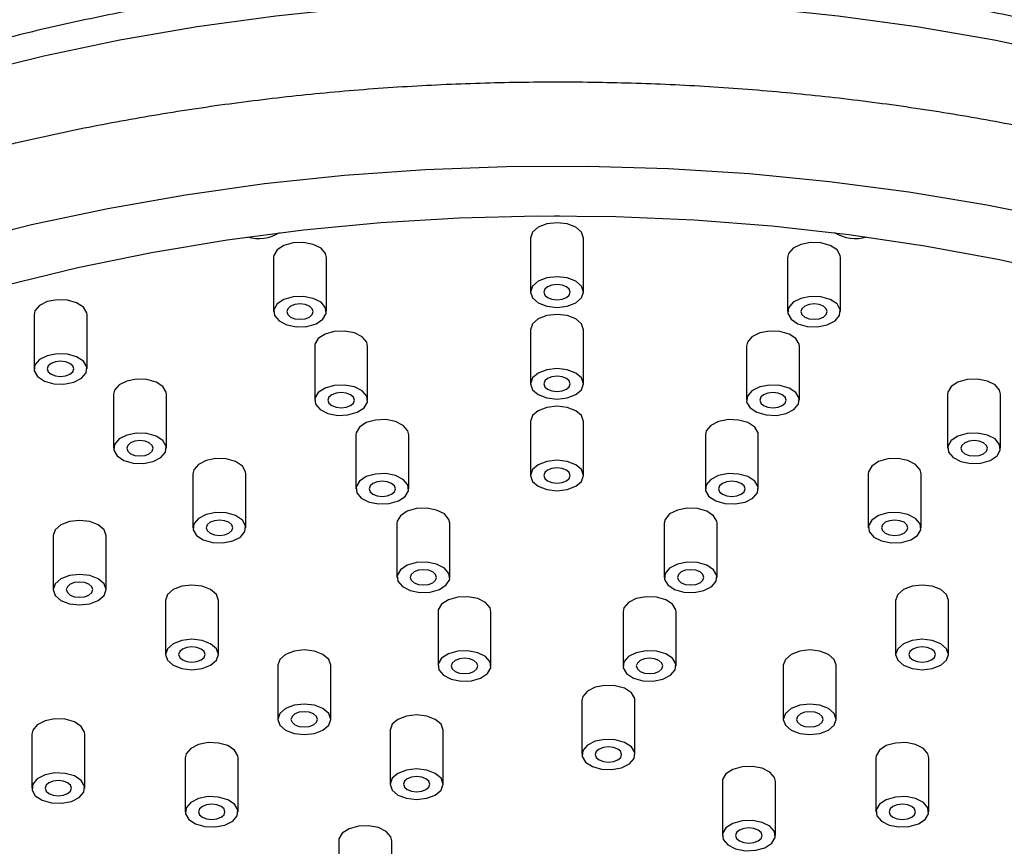
# Model space of a CAD drawing. Units: millimetres. Extents: x 5 to 995, y 5 to 995.
# Drawn here: x 161 to 176, y 267 to 280 of the extents above; entities that cross this region are included whole.
import ezdxf

# ---------------------------------------------------------------- set-up
doc = ezdxf.new("R2010")
doc.units = ezdxf.units.MM

msp = doc.modelspace()

# ---------------------------------------------------------------- linework, layer by layer
at = {"color": 7, "linetype": 'Continuous', "lineweight": 25}
for p, q in [((168.701, 276.667), (168.701, 275.85)), ((169.501, 275.85), (169.501, 276.667)), ((164.819, 276.372), (164.819, 275.555)), ((165.619, 275.555), (165.619, 276.372)), ((172.583, 276.372), (172.583, 275.555)), ((173.383, 275.555), (173.383, 276.372)), ((161.201, 275.507), (161.201, 274.69)), ((162.001, 274.69), (162.001, 275.507)), ((168.701, 275.281), (168.701, 274.465)), ((169.501, 274.465), (169.501, 275.281)), ((165.44, 275.034), (165.44, 274.217)), ((166.24, 274.217), (166.24, 275.034)), ((171.962, 275.034), (171.962, 274.217)), ((172.762, 274.217), (172.762, 275.034)), ((162.401, 274.307), (162.401, 273.49)), ((163.201, 273.49), (163.201, 274.307)), ((175.001, 274.307), (175.001, 273.49)), ((175.801, 273.49), (175.801, 274.307)), ((168.701, 273.896), (168.701, 273.079)), ((169.501, 273.079), (169.501, 273.896)), ((166.061, 273.695), (166.061, 272.879)), ((166.861, 272.879), (166.861, 273.695)), ((171.341, 273.695), (171.341, 272.879)), ((172.141, 272.879), (172.141, 273.695)), ((163.601, 273.107), (163.601, 272.29)), ((164.401, 272.29), (164.401, 273.107)), ((173.801, 273.107), (173.801, 272.29)), ((174.601, 272.29), (174.601, 273.107)), ((166.682, 272.357), (166.682, 271.54)), ((167.482, 271.54), (167.482, 272.357)), ((170.72, 272.357), (170.72, 271.54)), ((171.52, 271.54), (171.52, 272.357)), ((161.488, 272.171), (161.488, 271.355)), ((162.288, 271.355), (162.288, 272.171)), ((163.185, 271.192), (163.185, 270.375)), ((163.985, 270.375), (163.985, 271.192)), ((174.216, 271.192), (174.216, 270.375)), ((175.016, 270.375), (175.016, 271.192)), ((167.303, 271.019), (167.303, 270.202)), ((168.103, 270.202), (168.103, 271.019)), ((170.098, 271.019), (170.098, 270.202)), ((170.898, 270.202), (170.898, 271.019)), ((164.882, 270.212), (164.882, 269.395)), ((165.682, 269.395), (165.682, 270.212)), ((172.519, 270.212), (172.519, 269.395)), ((173.319, 269.395), (173.319, 270.212)), ((169.477, 269.68), (169.477, 268.864)), ((170.277, 268.864), (170.277, 269.68)), ((166.58, 269.232), (166.58, 268.416)), ((167.38, 268.416), (167.38, 269.232)), ((161.167, 269.173), (161.167, 268.356)), ((161.967, 268.356), (161.967, 269.173)), ((163.485, 268.814), (163.485, 267.998)), ((164.285, 267.998), (164.285, 268.814)), ((173.917, 268.814), (173.917, 267.998)), ((174.717, 267.998), (174.717, 268.814)), ((171.599, 268.456), (171.599, 267.639)), ((172.399, 267.639), (172.399, 268.456)), ((165.803, 267.559), (165.803, 266.743)), ((166.603, 266.743), (166.603, 267.559))]:
    msp.add_line(p, q, dxfattribs=at)
at = {"color": 8, "linetype": 'Continuous', "lineweight": 25, "flags": 128}
msp.add_lwpolyline([(154.252, 276.727), (155.14, 277.211), (156.076, 277.664), (157.056, 278.085), (158.076, 278.473), (159.134, 278.825), (160.226, 279.142), (161.348, 279.421), (162.495, 279.662), (163.666, 279.864), (164.854, 280.027), (166.057, 280.15), (167.271, 280.231), (168.49, 280.272), (169.712, 280.272), (170.931, 280.231), (172.144, 280.15), (173.347, 280.027), (174.536, 279.864), (175.706, 279.662), (176.854, 279.421)], dxfattribs=at)
at = {"color": 7, "linetype": 'Continuous', "lineweight": 25, "flags": 128}
for points in [[(154.039, 274.155), (154.932, 274.641), (155.872, 275.097), (156.856, 275.521), (157.88, 275.912), (158.942, 276.267), (160.037, 276.587), (161.163, 276.87), (162.315, 277.115), (163.489, 277.322), (164.682, 277.489), (165.89, 277.616), (167.109, 277.702), (168.334, 277.748), (169.561, 277.753), (170.787, 277.718), (172.008, 277.641), (173.219, 277.524), (174.416, 277.367), (175.595, 277.171), (176.753, 276.935)], [(154.959, 273.624), (155.821, 274.093), (156.731, 274.532), (157.683, 274.939), (158.676, 275.313), (159.706, 275.652), (160.768, 275.956), (161.86, 276.222), (162.977, 276.451), (164.116, 276.641), (165.272, 276.792), (166.441, 276.903), (167.62, 276.974), (168.805, 277.004), (169.99, 276.994), (171.172, 276.944), (172.347, 276.853), (173.51, 276.722), (174.658, 276.551), (175.786, 276.342), (176.891, 276.094)], [(169.068, 277.006), (169.101, 277.005), (169.134, 277.006)], [(169.501, 276.667), (169.47, 276.755), (169.384, 276.83), (169.254, 276.88), (169.101, 276.898), (168.948, 276.88), (168.818, 276.83), (168.731, 276.755), (168.701, 276.667)], [(165.619, 276.372), (165.605, 276.432), (165.536, 276.512), (165.419, 276.572), (165.271, 276.601), (165.115, 276.595), (164.975, 276.555), (164.872, 276.487), (164.822, 276.402), (164.819, 276.372)], [(173.383, 276.372), (173.38, 276.402), (173.33, 276.487), (173.227, 276.555), (173.087, 276.595), (172.931, 276.601), (172.783, 276.572), (172.666, 276.512), (172.597, 276.432), (172.583, 276.372)], [(169.101, 276.081), (168.948, 276.064), (168.818, 276.014), (168.731, 275.939), (168.701, 275.85), (168.731, 275.762), (168.818, 275.687), (168.948, 275.637), (169.101, 275.619), (169.254, 275.637), (169.384, 275.687), (169.47, 275.762), (169.501, 275.85), (169.47, 275.939), (169.384, 276.014), (169.254, 276.064), (169.101, 276.081)], [(169.242, 275.769), (169.286, 275.806), (169.301, 275.85), (169.286, 275.894), (169.242, 275.932), (169.177, 275.957), (169.101, 275.966), (169.024, 275.957), (168.959, 275.932), (168.916, 275.894), (168.901, 275.85), (168.916, 275.806), (168.959, 275.769), (169.024, 275.744), (169.101, 275.735), (169.177, 275.744), (169.242, 275.769)], [(165.115, 275.778), (164.975, 275.738), (164.872, 275.671), (164.822, 275.585), (164.832, 275.495), (164.901, 275.415), (165.019, 275.355), (165.166, 275.326), (165.322, 275.332), (165.462, 275.372), (165.565, 275.44), (165.615, 275.525), (165.605, 275.615), (165.536, 275.696), (165.419, 275.755), (165.271, 275.784), (165.115, 275.778)], [(173.087, 275.778), (172.931, 275.784), (172.783, 275.755), (172.666, 275.696), (172.597, 275.615), (172.587, 275.525), (172.637, 275.44), (172.74, 275.372), (172.88, 275.332), (173.035, 275.326), (173.183, 275.355), (173.3, 275.415), (173.37, 275.495), (173.38, 275.585), (173.33, 275.671), (173.227, 275.738), (173.087, 275.778)], [(162.001, 275.507), (161.997, 275.537), (161.947, 275.622), (161.844, 275.69), (161.704, 275.73), (161.549, 275.736), (161.401, 275.707), (161.284, 275.647), (161.214, 275.566), (161.201, 275.507)], [(165.36, 275.474), (165.403, 275.511), (165.419, 275.555), (165.403, 275.599), (165.36, 275.637), (165.295, 275.662), (165.219, 275.671), (165.142, 275.662), (165.077, 275.637), (165.034, 275.599), (165.019, 275.555), (165.034, 275.511), (165.077, 275.474), (165.142, 275.449), (165.219, 275.44), (165.295, 275.449), (165.36, 275.474)], [(173.125, 275.474), (173.168, 275.511), (173.183, 275.555), (173.168, 275.599), (173.125, 275.637), (173.06, 275.662), (172.983, 275.671), (172.907, 275.662), (172.842, 275.637), (172.798, 275.599), (172.783, 275.555), (172.798, 275.511), (172.842, 275.474), (172.907, 275.449), (172.983, 275.44), (173.06, 275.449), (173.125, 275.474)], [(169.501, 275.281), (169.47, 275.37), (169.384, 275.445), (169.254, 275.495), (169.101, 275.512), (168.948, 275.495), (168.818, 275.445), (168.731, 275.37), (168.701, 275.281)], [(166.24, 275.034), (166.226, 275.093), (166.157, 275.174), (166.04, 275.233), (165.892, 275.262), (165.736, 275.257), (165.596, 275.217), (165.493, 275.149), (165.443, 275.064), (165.44, 275.034)], [(172.762, 275.034), (172.759, 275.064), (172.708, 275.149), (172.605, 275.217), (172.466, 275.257), (172.31, 275.262), (172.162, 275.233), (172.045, 275.174), (171.976, 275.093), (171.962, 275.034)], [(161.401, 274.89), (161.284, 274.831), (161.214, 274.75), (161.204, 274.66), (161.254, 274.575), (161.357, 274.507), (161.497, 274.467), (161.653, 274.461), (161.801, 274.49), (161.918, 274.55), (161.987, 274.63), (161.997, 274.72), (161.947, 274.806), (161.844, 274.873), (161.704, 274.913), (161.549, 274.919), (161.401, 274.89)], [(161.742, 274.609), (161.786, 274.646), (161.801, 274.69), (161.786, 274.734), (161.742, 274.772), (161.677, 274.797), (161.601, 274.806), (161.524, 274.797), (161.459, 274.772), (161.416, 274.734), (161.401, 274.69), (161.416, 274.646), (161.459, 274.609), (161.524, 274.584), (161.601, 274.575), (161.677, 274.584), (161.742, 274.609)], [(169.101, 274.696), (168.948, 274.678), (168.818, 274.628), (168.731, 274.553), (168.701, 274.465), (168.731, 274.376), (168.818, 274.302), (168.948, 274.251), (169.101, 274.234), (169.254, 274.251), (169.384, 274.302), (169.47, 274.376), (169.501, 274.465), (169.47, 274.553), (169.384, 274.628), (169.254, 274.678), (169.101, 274.696)], [(169.242, 274.383), (169.286, 274.421), (169.301, 274.465), (169.286, 274.509), (169.242, 274.546), (169.177, 274.571), (169.101, 274.58), (169.024, 274.571), (168.959, 274.546), (168.916, 274.509), (168.901, 274.465), (168.916, 274.421), (168.959, 274.383), (169.024, 274.358), (169.101, 274.349), (169.177, 274.358), (169.242, 274.383)], [(163.201, 274.307), (163.197, 274.337), (163.147, 274.422), (163.044, 274.49), (162.904, 274.53), (162.749, 274.536), (162.601, 274.507), (162.484, 274.447), (162.414, 274.367), (162.401, 274.307)], [(165.736, 274.44), (165.596, 274.4), (165.493, 274.332), (165.443, 274.247), (165.453, 274.157), (165.522, 274.076), (165.64, 274.017), (165.788, 273.988), (165.943, 273.994), (166.083, 274.034), (166.186, 274.102), (166.236, 274.187), (166.226, 274.277), (166.157, 274.358), (166.04, 274.417), (165.892, 274.446), (165.736, 274.44)], [(172.466, 274.44), (172.31, 274.446), (172.162, 274.417), (172.045, 274.358), (171.976, 274.277), (171.965, 274.187), (172.016, 274.102), (172.118, 274.034), (172.258, 273.994), (172.414, 273.988), (172.562, 274.017), (172.679, 274.076), (172.748, 274.157), (172.759, 274.247), (172.708, 274.332), (172.605, 274.4), (172.466, 274.44)], [(175.801, 274.307), (175.787, 274.367), (175.718, 274.447), (175.601, 274.507), (175.453, 274.536), (175.297, 274.53), (175.157, 274.49), (175.054, 274.422), (175.004, 274.337), (175.001, 274.307)], [(165.981, 274.135), (166.025, 274.173), (166.04, 274.217), (166.025, 274.261), (165.981, 274.299), (165.916, 274.324), (165.84, 274.332), (165.763, 274.324), (165.698, 274.299), (165.655, 274.261), (165.64, 274.217), (165.655, 274.173), (165.698, 274.135), (165.763, 274.11), (165.84, 274.102), (165.916, 274.11), (165.981, 274.135)], [(172.503, 274.135), (172.547, 274.173), (172.562, 274.217), (172.547, 274.261), (172.503, 274.299), (172.439, 274.324), (172.362, 274.332), (172.285, 274.324), (172.221, 274.299), (172.177, 274.261), (172.162, 274.217), (172.177, 274.173), (172.221, 274.135), (172.285, 274.11), (172.362, 274.102), (172.439, 274.11), (172.503, 274.135)], [(169.501, 273.896), (169.47, 273.984), (169.384, 274.059), (169.254, 274.109), (169.101, 274.127), (168.948, 274.109), (168.818, 274.059), (168.731, 273.984), (168.701, 273.896)], [(166.861, 273.695), (166.847, 273.755), (166.778, 273.836), (166.661, 273.895), (166.513, 273.924), (166.357, 273.918), (166.217, 273.878), (166.115, 273.811), (166.064, 273.725), (166.061, 273.695)], [(172.141, 273.695), (172.137, 273.725), (172.087, 273.811), (171.984, 273.878), (171.844, 273.918), (171.689, 273.924), (171.541, 273.895), (171.423, 273.836), (171.354, 273.755), (171.341, 273.695)], [(162.601, 273.69), (162.484, 273.631), (162.414, 273.55), (162.404, 273.46), (162.454, 273.375), (162.557, 273.307), (162.697, 273.267), (162.853, 273.261), (163.001, 273.29), (163.118, 273.35), (163.187, 273.431), (163.197, 273.52), (163.147, 273.606), (163.044, 273.674), (162.904, 273.713), (162.749, 273.719), (162.601, 273.69)], [(175.601, 273.69), (175.453, 273.719), (175.297, 273.713), (175.157, 273.674), (175.054, 273.606), (175.004, 273.52), (175.014, 273.431), (175.084, 273.35), (175.201, 273.29), (175.349, 273.261), (175.504, 273.267), (175.644, 273.307), (175.747, 273.375), (175.797, 273.46), (175.787, 273.55), (175.718, 273.631), (175.601, 273.69)], [(162.942, 273.409), (162.986, 273.446), (163.001, 273.49), (162.986, 273.534), (162.942, 273.572), (162.877, 273.597), (162.801, 273.606), (162.724, 273.597), (162.659, 273.572), (162.616, 273.534), (162.601, 273.49), (162.616, 273.446), (162.659, 273.409), (162.724, 273.384), (162.801, 273.375), (162.877, 273.384), (162.942, 273.409)], [(175.542, 273.409), (175.586, 273.446), (175.601, 273.49), (175.586, 273.534), (175.542, 273.572), (175.477, 273.597), (175.401, 273.606), (175.324, 273.597), (175.259, 273.572), (175.216, 273.534), (175.201, 273.49), (175.216, 273.446), (175.259, 273.409), (175.324, 273.384), (175.401, 273.375), (175.477, 273.384), (175.542, 273.409)], [(164.401, 273.107), (164.397, 273.137), (164.347, 273.222), (164.244, 273.29), (164.104, 273.33), (163.949, 273.336), (163.801, 273.307), (163.684, 273.248), (163.614, 273.167), (163.601, 273.107)], [(169.101, 273.31), (168.948, 273.293), (168.818, 273.243), (168.731, 273.168), (168.701, 273.079), (168.731, 272.991), (168.818, 272.916), (168.948, 272.866), (169.101, 272.848), (169.254, 272.866), (169.384, 272.916), (169.47, 272.991), (169.501, 273.079), (169.47, 273.168), (169.384, 273.243), (169.254, 273.293), (169.101, 273.31)], [(174.601, 273.107), (174.587, 273.167), (174.518, 273.248), (174.401, 273.307), (174.253, 273.336), (174.097, 273.33), (173.957, 273.29), (173.854, 273.222), (173.804, 273.137), (173.801, 273.107)], [(166.357, 273.102), (166.217, 273.062), (166.115, 272.994), (166.064, 272.909), (166.075, 272.819), (166.144, 272.738), (166.261, 272.679), (166.409, 272.65), (166.564, 272.656), (166.704, 272.695), (166.807, 272.763), (166.857, 272.849), (166.847, 272.938), (166.778, 273.019), (166.661, 273.079), (166.513, 273.108), (166.357, 273.102)], [(169.242, 272.998), (169.286, 273.035), (169.301, 273.079), (169.286, 273.124), (169.242, 273.161), (169.177, 273.186), (169.101, 273.195), (169.024, 273.186), (168.959, 273.161), (168.916, 273.124), (168.901, 273.079), (168.916, 273.035), (168.959, 272.998), (169.024, 272.973), (169.101, 272.964), (169.177, 272.973), (169.242, 272.998)], [(171.844, 273.102), (171.689, 273.108), (171.541, 273.079), (171.423, 273.019), (171.354, 272.938), (171.344, 272.849), (171.394, 272.763), (171.497, 272.695), (171.637, 272.656), (171.793, 272.65), (171.941, 272.679), (172.058, 272.738), (172.127, 272.819), (172.137, 272.909), (172.087, 272.994), (171.984, 273.062), (171.844, 273.102)], [(166.602, 272.797), (166.646, 272.835), (166.661, 272.879), (166.646, 272.923), (166.602, 272.96), (166.537, 272.985), (166.461, 272.994), (166.384, 272.985), (166.319, 272.96), (166.276, 272.923), (166.261, 272.879), (166.276, 272.835), (166.319, 272.797), (166.384, 272.772), (166.461, 272.763), (166.537, 272.772), (166.602, 272.797)], [(171.882, 272.797), (171.926, 272.835), (171.941, 272.879), (171.926, 272.923), (171.882, 272.96), (171.817, 272.985), (171.741, 272.994), (171.664, 272.985), (171.599, 272.96), (171.556, 272.923), (171.541, 272.879), (171.556, 272.835), (171.599, 272.797), (171.664, 272.772), (171.741, 272.763), (171.817, 272.772), (171.882, 272.797)], [(163.801, 272.49), (163.684, 272.431), (163.614, 272.35), (163.604, 272.26), (163.654, 272.175), (163.757, 272.107), (163.897, 272.067), (164.053, 272.062), (164.201, 272.09), (164.318, 272.15), (164.387, 272.231), (164.397, 272.321), (164.347, 272.406), (164.244, 272.474), (164.104, 272.513), (163.949, 272.519), (163.801, 272.49)], [(167.482, 272.357), (167.468, 272.417), (167.399, 272.498), (167.282, 272.557), (167.134, 272.586), (166.979, 272.58), (166.839, 272.54), (166.736, 272.472), (166.686, 272.387), (166.682, 272.357)], [(171.52, 272.357), (171.516, 272.387), (171.466, 272.472), (171.363, 272.54), (171.223, 272.58), (171.067, 272.586), (170.92, 272.557), (170.802, 272.498), (170.733, 272.417), (170.72, 272.357)], [(174.401, 272.49), (174.253, 272.519), (174.097, 272.513), (173.957, 272.474), (173.854, 272.406), (173.804, 272.321), (173.814, 272.231), (173.884, 272.15), (174.001, 272.09), (174.149, 272.062), (174.304, 272.067), (174.444, 272.107), (174.547, 272.175), (174.597, 272.26), (174.587, 272.35), (174.518, 272.431), (174.401, 272.49)], [(162.288, 272.171), (162.258, 272.26), (162.171, 272.335), (162.041, 272.385), (161.888, 272.402), (161.735, 272.385), (161.606, 272.335), (161.519, 272.26), (161.488, 272.171), (161.488, 272.171)], [(164.142, 272.209), (164.186, 272.246), (164.201, 272.29), (164.186, 272.335), (164.142, 272.372), (164.077, 272.397), (164.001, 272.406), (163.924, 272.397), (163.859, 272.372), (163.816, 272.335), (163.801, 272.29), (163.816, 272.246), (163.859, 272.209), (163.924, 272.184), (164.001, 272.175), (164.077, 272.184), (164.142, 272.209)], [(174.342, 272.209), (174.386, 272.246), (174.401, 272.29), (174.386, 272.335), (174.342, 272.372), (174.277, 272.397), (174.201, 272.406), (174.124, 272.397), (174.059, 272.372), (174.016, 272.335), (174.001, 272.29), (174.016, 272.246), (174.059, 272.209), (174.124, 272.184), (174.201, 272.175), (174.277, 272.184), (174.342, 272.209)], [(166.979, 271.763), (166.839, 271.724), (166.736, 271.656), (166.686, 271.571), (166.696, 271.481), (166.765, 271.4), (166.882, 271.34), (167.03, 271.311), (167.186, 271.317), (167.326, 271.357), (167.428, 271.425), (167.479, 271.51), (167.468, 271.6), (167.399, 271.681), (167.282, 271.74), (167.134, 271.769), (166.979, 271.763)], [(171.223, 271.763), (171.067, 271.769), (170.92, 271.74), (170.802, 271.681), (170.733, 271.6), (170.723, 271.51), (170.773, 271.425), (170.876, 271.357), (171.016, 271.317), (171.172, 271.311), (171.32, 271.34), (171.437, 271.4), (171.506, 271.481), (171.516, 271.571), (171.466, 271.656), (171.363, 271.724), (171.223, 271.763)], [(167.224, 271.459), (167.267, 271.496), (167.282, 271.54), (167.267, 271.585), (167.224, 271.622), (167.159, 271.647), (167.082, 271.656), (167.006, 271.647), (166.941, 271.622), (166.897, 271.585), (166.882, 271.54), (166.897, 271.496), (166.941, 271.459), (167.006, 271.434), (167.082, 271.425), (167.159, 271.434), (167.224, 271.459)], [(171.261, 271.459), (171.304, 271.496), (171.32, 271.54), (171.304, 271.585), (171.261, 271.622), (171.196, 271.647), (171.12, 271.656), (171.043, 271.647), (170.978, 271.622), (170.935, 271.585), (170.92, 271.54), (170.935, 271.496), (170.978, 271.459), (171.043, 271.434), (171.12, 271.425), (171.196, 271.434), (171.261, 271.459)], [(161.606, 271.518), (161.519, 271.443), (161.488, 271.355), (161.519, 271.266), (161.606, 271.191), (161.735, 271.141), (161.888, 271.124), (162.041, 271.141), (162.171, 271.191), (162.258, 271.266), (162.288, 271.355), (162.258, 271.443), (162.171, 271.518), (162.041, 271.568), (161.888, 271.586), (161.735, 271.568), (161.606, 271.518)], [(162.03, 271.273), (162.073, 271.31), (162.088, 271.355), (162.073, 271.399), (162.03, 271.436), (161.965, 271.461), (161.888, 271.47), (161.812, 271.461), (161.747, 271.436), (161.704, 271.399), (161.688, 271.355), (161.704, 271.31), (161.747, 271.273), (161.812, 271.248), (161.888, 271.239), (161.965, 271.248), (162.03, 271.273)], [(163.985, 271.192), (163.955, 271.28), (163.868, 271.355), (163.739, 271.405), (163.585, 271.422), (163.432, 271.405), (163.303, 271.355), (163.216, 271.28), (163.185, 271.192), (163.185, 271.192)], [(175.016, 271.192), (174.986, 271.28), (174.899, 271.355), (174.769, 271.405), (174.616, 271.422), (174.463, 271.405), (174.333, 271.355), (174.247, 271.28), (174.216, 271.192), (174.216, 271.192)], [(168.103, 271.019), (168.09, 271.078), (168.021, 271.159), (167.903, 271.219), (167.755, 271.248), (167.6, 271.242), (167.46, 271.202), (167.357, 271.134), (167.307, 271.049), (167.303, 271.019)], [(170.898, 271.019), (170.895, 271.049), (170.845, 271.134), (170.742, 271.202), (170.602, 271.242), (170.446, 271.248), (170.298, 271.219), (170.181, 271.159), (170.112, 271.078), (170.098, 271.019)], [(163.303, 270.538), (163.216, 270.463), (163.185, 270.375), (163.216, 270.287), (163.303, 270.212), (163.432, 270.162), (163.585, 270.144), (163.739, 270.162), (163.868, 270.212), (163.955, 270.287), (163.985, 270.375), (163.955, 270.463), (163.868, 270.538), (163.739, 270.588), (163.585, 270.606), (163.432, 270.588), (163.303, 270.538)], [(174.899, 270.538), (174.769, 270.588), (174.616, 270.606), (174.463, 270.588), (174.333, 270.538), (174.247, 270.463), (174.216, 270.375), (174.247, 270.287), (174.333, 270.212), (174.463, 270.162), (174.616, 270.144), (174.769, 270.162), (174.899, 270.212), (174.986, 270.287), (175.016, 270.375), (174.986, 270.463), (174.899, 270.538)], [(163.727, 270.293), (163.77, 270.331), (163.785, 270.375), (163.77, 270.419), (163.727, 270.457), (163.662, 270.482), (163.585, 270.49), (163.509, 270.482), (163.444, 270.457), (163.401, 270.419), (163.385, 270.375), (163.401, 270.331), (163.444, 270.293), (163.509, 270.268), (163.585, 270.26), (163.662, 270.268), (163.727, 270.293)], [(165.682, 270.212), (165.652, 270.3), (165.565, 270.375), (165.436, 270.425), (165.282, 270.443), (165.129, 270.425), (165, 270.375), (164.913, 270.3), (164.882, 270.212)], [(167.6, 270.425), (167.46, 270.385), (167.357, 270.318), (167.307, 270.232), (167.317, 270.142), (167.386, 270.062), (167.503, 270.002), (167.651, 269.973), (167.807, 269.979), (167.947, 270.019), (168.05, 270.087), (168.1, 270.172), (168.09, 270.262), (168.021, 270.343), (167.903, 270.402), (167.755, 270.431), (167.6, 270.425)], [(170.602, 270.425), (170.446, 270.431), (170.298, 270.402), (170.181, 270.343), (170.112, 270.262), (170.102, 270.172), (170.152, 270.087), (170.255, 270.019), (170.395, 269.979), (170.551, 269.973), (170.698, 270.002), (170.816, 270.062), (170.885, 270.142), (170.895, 270.232), (170.845, 270.318), (170.742, 270.385), (170.602, 270.425)], [(173.319, 270.212), (173.289, 270.3), (173.202, 270.375), (173.072, 270.425), (172.919, 270.443), (172.766, 270.425), (172.636, 270.375), (172.55, 270.3), (172.519, 270.212), (172.519, 270.212)], [(174.758, 270.293), (174.801, 270.331), (174.816, 270.375), (174.801, 270.419), (174.758, 270.457), (174.693, 270.482), (174.616, 270.49), (174.54, 270.482), (174.475, 270.457), (174.432, 270.419), (174.416, 270.375), (174.432, 270.331), (174.475, 270.293), (174.54, 270.268), (174.616, 270.26), (174.693, 270.268), (174.758, 270.293)], [(167.845, 270.12), (167.888, 270.158), (167.903, 270.202), (167.888, 270.246), (167.845, 270.284), (167.78, 270.309), (167.703, 270.318), (167.627, 270.309), (167.562, 270.284), (167.518, 270.246), (167.503, 270.202), (167.518, 270.158), (167.562, 270.12), (167.627, 270.095), (167.703, 270.087), (167.78, 270.095), (167.845, 270.12)], [(170.64, 270.12), (170.683, 270.158), (170.698, 270.202), (170.683, 270.246), (170.64, 270.284), (170.575, 270.309), (170.498, 270.318), (170.422, 270.309), (170.357, 270.284), (170.314, 270.246), (170.298, 270.202), (170.314, 270.158), (170.357, 270.12), (170.422, 270.095), (170.498, 270.087), (170.575, 270.095), (170.64, 270.12)], [(170.277, 269.68), (170.274, 269.711), (170.224, 269.796), (170.121, 269.864), (169.981, 269.903), (169.825, 269.909), (169.677, 269.88), (169.56, 269.821), (169.491, 269.74), (169.477, 269.68)], [(165, 269.559), (164.913, 269.484), (164.882, 269.395), (164.913, 269.307), (165, 269.232), (165.129, 269.182), (165.282, 269.164), (165.436, 269.182), (165.565, 269.232), (165.652, 269.307), (165.682, 269.395), (165.652, 269.484), (165.565, 269.559), (165.436, 269.609), (165.282, 269.626), (165.129, 269.609), (165, 269.559)], [(165.424, 269.314), (165.467, 269.351), (165.482, 269.395), (165.467, 269.439), (165.424, 269.477), (165.359, 269.502), (165.282, 269.511), (165.206, 269.502), (165.141, 269.477), (165.098, 269.439), (165.082, 269.395), (165.098, 269.351), (165.141, 269.314), (165.206, 269.289), (165.282, 269.28), (165.359, 269.289), (165.424, 269.314)], [(173.202, 269.559), (173.072, 269.609), (172.919, 269.626), (172.766, 269.609), (172.636, 269.559), (172.55, 269.484), (172.519, 269.395), (172.55, 269.307), (172.636, 269.232), (172.766, 269.182), (172.919, 269.164), (173.072, 269.182), (173.202, 269.232), (173.289, 269.307), (173.319, 269.395), (173.289, 269.484), (173.202, 269.559)], [(173.061, 269.314), (173.104, 269.351), (173.119, 269.395), (173.104, 269.439), (173.061, 269.477), (172.996, 269.502), (172.919, 269.511), (172.843, 269.502), (172.778, 269.477), (172.734, 269.439), (172.719, 269.395), (172.734, 269.351), (172.778, 269.314), (172.843, 269.289), (172.919, 269.28), (172.996, 269.289), (173.061, 269.314)], [(161.967, 269.173), (161.963, 269.203), (161.913, 269.288), (161.81, 269.356), (161.67, 269.396), (161.514, 269.402), (161.367, 269.373), (161.249, 269.314), (161.18, 269.233), (161.167, 269.173)], [(167.38, 269.232), (167.349, 269.321), (167.262, 269.395), (167.133, 269.445), (166.98, 269.463), (166.826, 269.445), (166.697, 269.395), (166.61, 269.321), (166.58, 269.232), (166.58, 269.232)], [(169.981, 269.087), (169.825, 269.093), (169.677, 269.064), (169.56, 269.004), (169.491, 268.924), (169.481, 268.834), (169.531, 268.748), (169.634, 268.681), (169.774, 268.641), (169.93, 268.635), (170.077, 268.664), (170.195, 268.723), (170.264, 268.804), (170.274, 268.894), (170.224, 268.979), (170.121, 269.047), (169.981, 269.087)], [(164.285, 268.814), (164.281, 268.845), (164.231, 268.93), (164.128, 268.998), (163.988, 269.037), (163.833, 269.043), (163.685, 269.014), (163.568, 268.955), (163.499, 268.874), (163.485, 268.814)], [(170.019, 268.782), (170.062, 268.82), (170.077, 268.864), (170.062, 268.908), (170.019, 268.945), (169.954, 268.971), (169.877, 268.979), (169.801, 268.971), (169.736, 268.945), (169.693, 268.908), (169.677, 268.864), (169.693, 268.82), (169.736, 268.782), (169.801, 268.757), (169.877, 268.748), (169.954, 268.757), (170.019, 268.782)], [(174.717, 268.814), (174.703, 268.874), (174.634, 268.955), (174.517, 269.014), (174.369, 269.043), (174.213, 269.037), (174.073, 268.998), (173.97, 268.93), (173.92, 268.845), (173.917, 268.814)], [(166.697, 268.579), (166.61, 268.504), (166.58, 268.416), (166.61, 268.327), (166.697, 268.252), (166.826, 268.202), (166.98, 268.185), (167.133, 268.202), (167.262, 268.252), (167.349, 268.327), (167.38, 268.416), (167.349, 268.504), (167.262, 268.579), (167.133, 268.629), (166.98, 268.647), (166.826, 268.629), (166.697, 268.579)], [(172.399, 268.456), (172.385, 268.516), (172.316, 268.596), (172.199, 268.656), (172.051, 268.685), (171.895, 268.679), (171.755, 268.639), (171.652, 268.571), (171.602, 268.486), (171.599, 268.456)], [(161.18, 268.416), (161.17, 268.326), (161.22, 268.241), (161.323, 268.173), (161.463, 268.133), (161.619, 268.127), (161.767, 268.156), (161.884, 268.216), (161.953, 268.297), (161.963, 268.387), (161.913, 268.472), (161.81, 268.54), (161.67, 268.579), (161.514, 268.585), (161.367, 268.556), (161.249, 268.497), (161.18, 268.416)], [(161.708, 268.275), (161.751, 268.312), (161.767, 268.356), (161.751, 268.401), (161.708, 268.438), (161.643, 268.463), (161.567, 268.472), (161.49, 268.463), (161.425, 268.438), (161.382, 268.401), (161.367, 268.356), (161.382, 268.312), (161.425, 268.275), (161.49, 268.25), (161.567, 268.241), (161.643, 268.25), (161.708, 268.275)], [(167.121, 268.334), (167.164, 268.371), (167.18, 268.416), (167.164, 268.46), (167.121, 268.497), (167.056, 268.522), (166.98, 268.531), (166.903, 268.522), (166.838, 268.497), (166.795, 268.46), (166.78, 268.416), (166.795, 268.371), (166.838, 268.334), (166.903, 268.309), (166.98, 268.3), (167.056, 268.309), (167.121, 268.334)], [(163.499, 268.058), (163.488, 267.968), (163.538, 267.882), (163.641, 267.815), (163.781, 267.775), (163.937, 267.769), (164.085, 267.798), (164.202, 267.857), (164.271, 267.938), (164.281, 268.028), (164.231, 268.113), (164.128, 268.181), (163.988, 268.221), (163.833, 268.227), (163.685, 268.198), (163.568, 268.138), (163.499, 268.058)], [(174.703, 268.058), (174.634, 268.138), (174.517, 268.198), (174.369, 268.227), (174.213, 268.221), (174.073, 268.181), (173.97, 268.113), (173.92, 268.028), (173.93, 267.938), (174, 267.857), (174.117, 267.798), (174.265, 267.769), (174.42, 267.775), (174.56, 267.815), (174.663, 267.882), (174.713, 267.968), (174.703, 268.058)], [(164.026, 267.916), (164.07, 267.954), (164.085, 267.998), (164.07, 268.042), (164.026, 268.079), (163.961, 268.104), (163.885, 268.113), (163.808, 268.104), (163.743, 268.079), (163.7, 268.042), (163.685, 267.998), (163.7, 267.954), (163.743, 267.916), (163.808, 267.891), (163.885, 267.882), (163.961, 267.891), (164.026, 267.916)], [(174.458, 267.916), (174.502, 267.954), (174.517, 267.998), (174.502, 268.042), (174.458, 268.079), (174.393, 268.104), (174.317, 268.113), (174.24, 268.104), (174.175, 268.079), (174.132, 268.042), (174.117, 267.998), (174.132, 267.954), (174.175, 267.916), (174.24, 267.891), (174.317, 267.882), (174.393, 267.891), (174.458, 267.916)], [(166.603, 267.559), (166.589, 267.619), (166.52, 267.7), (166.403, 267.759), (166.255, 267.788), (166.1, 267.782), (165.96, 267.742), (165.857, 267.675), (165.807, 267.589), (165.803, 267.559)], [(172.385, 267.699), (172.316, 267.78), (172.199, 267.839), (172.051, 267.868), (171.895, 267.862), (171.755, 267.822), (171.652, 267.755), (171.602, 267.669), (171.612, 267.579), (171.681, 267.499), (171.799, 267.439), (171.946, 267.41), (172.102, 267.416), (172.242, 267.456), (172.345, 267.524), (172.395, 267.609), (172.385, 267.699)], [(172.14, 267.558), (172.183, 267.595), (172.199, 267.639), (172.183, 267.683), (172.14, 267.721), (172.075, 267.746), (171.999, 267.755), (171.922, 267.746), (171.857, 267.721), (171.814, 267.683), (171.799, 267.639), (171.814, 267.595), (171.857, 267.558), (171.922, 267.533), (171.999, 267.524), (172.075, 267.533), (172.14, 267.558)]]:
    msp.add_lwpolyline(points, dxfattribs=at)
at = {"color": 7, "linetype": 'Continuous', "lineweight": 25}
for centre, start, end in [((164.596, 277.259), 253.2986, 301.6576), ((173.606, 277.259), 238.3424, 286.7014)]:
    msp.add_arc(centre, 0.599, start, end, dxfattribs=at)
for points, knots in [([(189.36, 274.836), (189.307, 274.968), (189.155, 275.348), (188.839, 275.956), (188.418, 276.661), (187.934, 277.348), (187.391, 278.017), (186.789, 278.666), (186.13, 279.292), (185.415, 279.893), (184.648, 280.465), (183.831, 281.008), (182.968, 281.518), (182.063, 281.994), (181.119, 282.435), (180.14, 282.84), (179.13, 283.208), (178.091, 283.539), (177.028, 283.832), (175.943, 284.086), (174.839, 284.302), (173.72, 284.48), (172.589, 284.618), (171.448, 284.718), (170.301, 284.778), (169.15, 284.799), (168, 284.781), (166.852, 284.724), (165.711, 284.628), (164.579, 284.493), (163.459, 284.319), (162.354, 284.107), (161.268, 283.855), (160.202, 283.566), (159.161, 283.239), (158.147, 282.873), (157.163, 282.47), (156.212, 282.03), (155.492, 281.655), (154.93, 281.337), (154.379, 281.009), (153.671, 280.547), (152.882, 279.968), (152.143, 279.355), (151.457, 278.712), (150.83, 278.041), (150.264, 277.345), (149.761, 276.627), (149.327, 275.891), (149.026, 275.307), (148.892, 274.963), (148.859, 274.878)], [0, 0, 0, 0, 0.010545, 0.030198, 0.050116, 0.070327, 0.090841, 0.111649, 0.132727, 0.154036, 0.17553, 0.197156, 0.218868, 0.240624, 0.262386, 0.28413, 0.305841, 0.327513, 0.349143, 0.370731, 0.39228, 0.413795, 0.435282, 0.456747, 0.478196, 0.499638, 0.521079, 0.542525, 0.563983, 0.58546, 0.606964, 0.628502, 0.65008, 0.671706, 0.693385, 0.715121, 0.736915, 0.758767, 0.780671, 0.788583, 0.800418, 0.82235, 0.844291, 0.866169, 0.887934, 0.909528, 0.930893, 0.95198, 0.972753, 0.993197, 1, 1, 1, 1]), ([(190.332, 269.444), (190.354, 269.55), (190.423, 269.881), (190.471, 270.444), (190.48, 271.128), (190.422, 271.811), (190.302, 272.49), (190.119, 273.165), (189.874, 273.832), (189.567, 274.49), (189.2, 275.138), (188.773, 275.774), (188.287, 276.394), (187.743, 276.999), (187.144, 277.584), (186.491, 278.15), (185.787, 278.693), (185.033, 279.213), (184.231, 279.708), (183.385, 280.176), (182.497, 280.616), (181.57, 281.027), (180.605, 281.408), (179.608, 281.757), (178.579, 282.074), (177.522, 282.357), (176.441, 282.607), (175.339, 282.822), (174.218, 283.002), (173.082, 283.146), (171.934, 283.254), (170.779, 283.325), (169.618, 283.36), (168.456, 283.358), (167.295, 283.319), (166.14, 283.244), (164.994, 283.132), (163.86, 282.984), (162.741, 282.8), (161.641, 282.581), (160.562, 282.328), (159.509, 282.041), (158.483, 281.72), (157.489, 281.367), (156.528, 280.984), (155.606, 280.569), (154.785, 280.16), (154.288, 279.88), (154.071, 279.758)], [0, 0, 0, 0, 0.010197, 0.032006, 0.053784, 0.075549, 0.097318, 0.119111, 0.140946, 0.162833, 0.18478, 0.206785, 0.228843, 0.250946, 0.273086, 0.295252, 0.317437, 0.339633, 0.361835, 0.384039, 0.40624, 0.428437, 0.45063, 0.472818, 0.495, 0.517177, 0.539348, 0.561516, 0.58368, 0.60584, 0.627998, 0.650154, 0.672309, 0.694463, 0.716618, 0.738774, 0.760931, 0.78309, 0.805252, 0.827418, 0.849588, 0.871764, 0.893944, 0.916131, 0.938325, 0.960525, 0.982732, 1, 1, 1, 1]), ([(189.689, 270.631), (189.646, 270.762), (189.53, 271.122), (189.272, 271.698), (188.921, 272.359), (188.507, 273.007), (188.034, 273.641), (187.503, 274.258), (186.915, 274.856), (186.271, 275.433), (185.575, 275.988), (184.829, 276.518), (184.035, 277.022), (183.196, 277.498), (182.315, 277.945), (181.395, 278.361), (180.438, 278.746), (179.448, 279.099), (178.427, 279.419), (177.378, 279.704), (176.306, 279.955), (175.212, 280.171), (174.1, 280.351), (172.974, 280.494), (171.837, 280.601), (170.691, 280.671), (169.541, 280.704), (168.389, 280.699), (167.24, 280.658), (166.096, 280.579), (164.961, 280.464), (163.838, 280.312), (162.73, 280.123), (161.642, 279.9), (160.575, 279.64), (159.533, 279.347), (158.519, 279.019), (157.536, 278.659), (156.587, 278.266), (155.675, 277.842), (154.973, 277.476), (154.426, 277.168), (153.893, 276.851), (153.23, 276.421), (152.49, 275.884), (151.8, 275.322), (151.163, 274.736), (150.581, 274.128), (150.056, 273.5), (149.591, 272.855), (149.185, 272.194), (148.847, 271.52), (148.622, 270.996), (148.531, 270.693), (148.51, 270.622)], [0, 0, 0, 0, 0.011213, 0.030669, 0.050243, 0.069939, 0.089754, 0.109677, 0.129689, 0.149772, 0.169906, 0.190073, 0.210261, 0.230456, 0.25065, 0.270837, 0.291014, 0.311179, 0.331331, 0.351472, 0.371601, 0.391719, 0.411829, 0.431931, 0.452027, 0.472118, 0.492207, 0.512295, 0.532384, 0.552475, 0.572569, 0.592669, 0.612777, 0.632893, 0.65302, 0.673159, 0.693312, 0.713479, 0.733662, 0.753861, 0.774075, 0.782518, 0.79321, 0.813441, 0.833681, 0.853914, 0.874128, 0.894308, 0.914434, 0.934486, 0.954442, 0.974285, 0.994, 1, 1, 1, 1]), ([(153.69, 275.332), (153.542, 275.246), (153.114, 274.995), (152.442, 274.558), (151.688, 274.016), (150.986, 273.449), (150.336, 272.86), (149.74, 272.249), (149.201, 271.619), (148.72, 270.972), (148.3, 270.31), (147.94, 269.635), (147.644, 268.95), (147.41, 268.257), (147.24, 267.558), (147.134, 266.856), (147.091, 266.152), (147.112, 265.45), (147.196, 264.75), (147.343, 264.054), (147.552, 263.364), (147.823, 262.682), (148.155, 262.01), (148.548, 261.349), (149.001, 260.701), (149.513, 260.069), (150.082, 259.454), (150.706, 258.858), (151.385, 258.284), (152.114, 257.733), (152.893, 257.206), (153.719, 256.705), (154.588, 256.232), (155.499, 255.787), (156.449, 255.373), (157.435, 254.989), (158.453, 254.638), (159.502, 254.319), (160.578, 254.034), (161.678, 253.784), (162.799, 253.568), (163.938, 253.388), (165.092, 253.245), (166.257, 253.137), (167.429, 253.066), (168.607, 253.032), (169.786, 253.035), (170.963, 253.075), (172.134, 253.152), (173.297, 253.265), (174.448, 253.415), (175.584, 253.601), (176.702, 253.822), (177.799, 254.078), (178.87, 254.368), (179.914, 254.692), (180.928, 255.049), (181.908, 255.437), (182.852, 255.857), (183.757, 256.306), (184.62, 256.784), (185.439, 257.29), (186.212, 257.822), (186.935, 258.379), (187.607, 258.96), (188.225, 259.562), (188.788, 260.184), (189.292, 260.825), (189.738, 261.481), (190.122, 262.151), (190.445, 262.832), (190.704, 263.522), (190.9, 264.219), (191.032, 264.92), (191.101, 265.623), (191.106, 266.327), (191.048, 267.028), (190.927, 267.726), (190.743, 268.418), (190.497, 269.103), (190.19, 269.78), (189.822, 270.446), (189.393, 271.099), (188.905, 271.738), (188.359, 272.36), (187.757, 272.964), (187.1, 273.547), (186.391, 274.108), (185.632, 274.645), (184.826, 275.157), (183.974, 275.641), (183.079, 276.098), (182.145, 276.525), (181.174, 276.921), (180.168, 277.286), (179.131, 277.618), (178.066, 277.916), (176.975, 278.181), (175.862, 278.411), (174.73, 278.605), (173.582, 278.764), (172.422, 278.886), (171.252, 278.972), (170.076, 279.021), (168.897, 279.033), (167.719, 279.008), (166.545, 278.947), (165.378, 278.848), (164.222, 278.713), (163.079, 278.542), (161.953, 278.336), (160.848, 278.094), (159.766, 277.817), (158.71, 277.507), (157.684, 277.164), (156.69, 276.788), (155.73, 276.381), (154.81, 275.944), (154.137, 275.588), (153.772, 275.379), (153.69, 275.332)], [0, 0, 0, 0, 0.004555, 0.013188, 0.021824, 0.030458, 0.039088, 0.047709, 0.056316, 0.064903, 0.073465, 0.081996, 0.09049, 0.098946, 0.107364, 0.11575, 0.12411, 0.132456, 0.140799, 0.149149, 0.157517, 0.165913, 0.174343, 0.18281, 0.191312, 0.199846, 0.208409, 0.216994, 0.225595, 0.234207, 0.242827, 0.25145, 0.260073, 0.268696, 0.277315, 0.285932, 0.294546, 0.303155, 0.311762, 0.320365, 0.328965, 0.337563, 0.346159, 0.354754, 0.363347, 0.371939, 0.380531, 0.389123, 0.397716, 0.40631, 0.414905, 0.423502, 0.432102, 0.440704, 0.44931, 0.457919, 0.466532, 0.47515, 0.483772, 0.492398, 0.501028, 0.509661, 0.518297, 0.526932, 0.535564, 0.544189, 0.552803, 0.561399, 0.569972, 0.578516, 0.587026, 0.595497, 0.603931, 0.612329, 0.620698, 0.629049, 0.637392, 0.645738, 0.654097, 0.662481, 0.670897, 0.679348, 0.687836, 0.696358, 0.70491, 0.713486, 0.722081, 0.730689, 0.739306, 0.747928, 0.756552, 0.765175, 0.773796, 0.782414, 0.791029, 0.79964, 0.808248, 0.816852, 0.825454, 0.834053, 0.84265, 0.851244, 0.859838, 0.868431, 0.877023, 0.885615, 0.894207, 0.902801, 0.911395, 0.919991, 0.92859, 0.937191, 0.945795, 0.954403, 0.963015, 0.971631, 0.980251, 0.988875, 0.997504, 1, 1, 1, 1])]:
    msp.add_open_spline(points, degree=3, knots=knots, dxfattribs=at)

doc.saveas('drawing.dxf')
